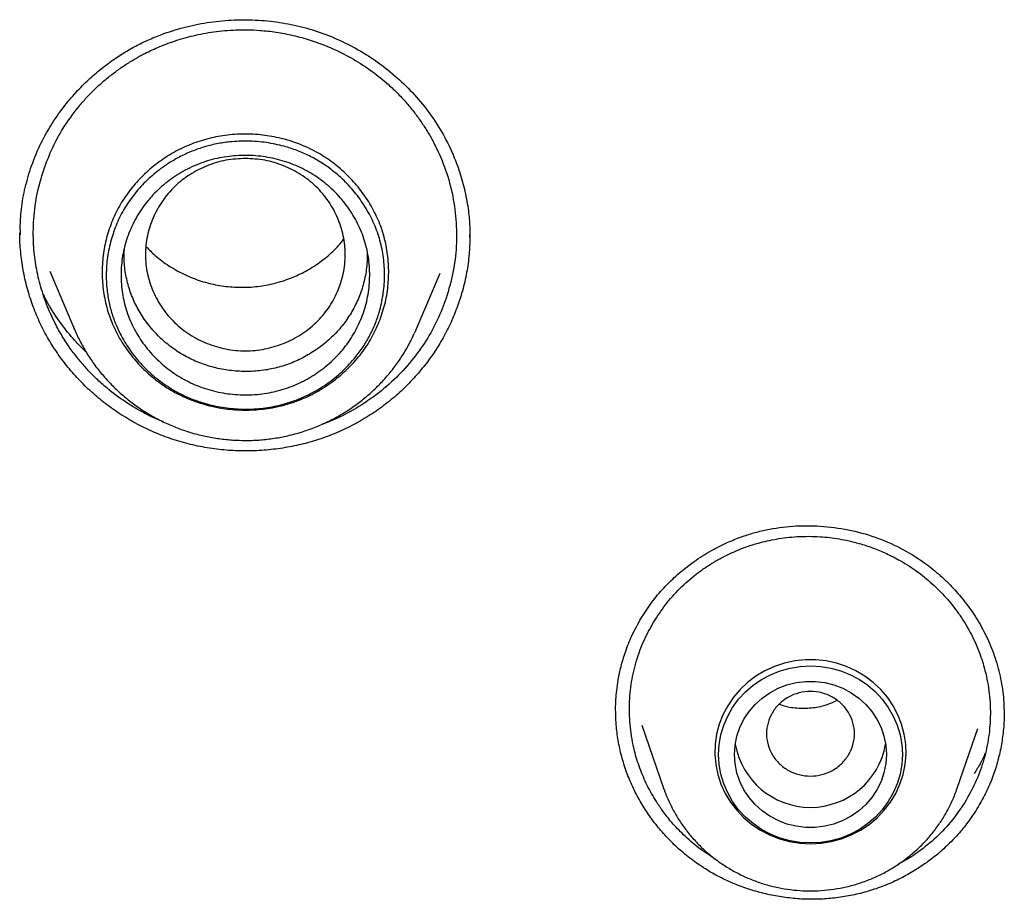
# Model space of a CAD drawing. Units: millimetres. Extents: x 8 to 1594, y 12 to 2955.
# Drawn here: x 777 to 789, y 2572 to 2583 of the extents above; entities that cross this region are included whole.
import ezdxf

# ---------------------------------------------------------------- set-up
doc = ezdxf.new("R2010")
doc.units = ezdxf.units.MM

msp = doc.modelspace()

# ---------------------------------------------------------------- linework, layer by layer
at = {"color": 7, "linetype": 'Continuous', "lineweight": 30}
for p, q in [((776.832, 2580.634), (776.831, 2580.694)), ((782.45, 2580.632), (782.45, 2580.599)), ((777.2, 2580.177), (777.51, 2579.447)), ((781.783, 2579.447), (782.083, 2580.153)), ((777.51, 2579.447), (777.495, 2579.484)), ((781.783, 2579.447), (781.761, 2579.398)), ((784.608, 2574.496), (784.881, 2573.705)), ((788.555, 2573.705), (788.814, 2574.455)), ((784.886, 2573.692), (784.881, 2573.705))]:
    msp.add_line(p, q, dxfattribs=at)
at = {"color": 7, "linetype": 'Continuous', "lineweight": 30, "flags": 128}
for points in [[(786.718, 2573.009), (786.85, 2573.016), (786.979, 2573.037), (787.106, 2573.072), (787.228, 2573.12), (787.344, 2573.18), (787.453, 2573.252), (787.552, 2573.336), (787.641, 2573.429), (787.719, 2573.531), (787.785, 2573.641), (787.838, 2573.758), (787.877, 2573.879), (787.903, 2574.004), (787.914, 2574.13), (787.91, 2574.257), (787.892, 2574.383), (787.859, 2574.506), (787.813, 2574.625), (787.754, 2574.738), (787.682, 2574.844), (787.598, 2574.942), (787.503, 2575.031), (787.399, 2575.109), (787.287, 2575.176), (787.168, 2575.23), (787.043, 2575.271), (786.915, 2575.299), (786.784, 2575.313), (786.652, 2575.313), (786.521, 2575.299), (786.392, 2575.271), (786.268, 2575.23), (786.149, 2575.176), (786.036, 2575.109), (785.932, 2575.031), (785.838, 2574.942), (785.754, 2574.844), (785.682, 2574.738), (785.623, 2574.625), (785.576, 2574.506), (785.544, 2574.383), (785.526, 2574.257), (785.522, 2574.13), (785.533, 2574.004), (785.558, 2573.879), (785.598, 2573.758), (785.651, 2573.641), (785.717, 2573.531), (785.795, 2573.429), (785.884, 2573.336), (785.983, 2573.252), (786.092, 2573.18), (786.207, 2573.12), (786.33, 2573.072), (786.456, 2573.037), (786.586, 2573.016), (786.718, 2573.009)], [(787.868, 2574.128), (787.861, 2574.004), (787.839, 2573.881), (787.803, 2573.762), (787.754, 2573.647), (787.692, 2573.538), (787.617, 2573.437), (787.531, 2573.344), (787.435, 2573.262), (787.33, 2573.19), (787.217, 2573.13), (787.098, 2573.082), (786.974, 2573.048), (786.847, 2573.027), (786.718, 2573.02), (786.589, 2573.027), (786.462, 2573.048), (786.338, 2573.082), (786.219, 2573.13), (786.106, 2573.19), (786.001, 2573.262), (785.905, 2573.344), (785.819, 2573.437), (785.744, 2573.538), (785.682, 2573.647), (785.632, 2573.762), (785.597, 2573.881), (785.575, 2574.004), (785.568, 2574.128), (785.575, 2574.252), (785.597, 2574.375), (785.632, 2574.494), (785.682, 2574.609), (785.744, 2574.718), (785.819, 2574.819), (785.905, 2574.912), (786.001, 2574.994), (786.106, 2575.066), (786.219, 2575.126), (786.338, 2575.174), (786.462, 2575.208), (786.589, 2575.229), (786.718, 2575.236), (786.847, 2575.229), (786.974, 2575.208), (787.098, 2575.174), (787.217, 2575.126), (787.33, 2575.066), (787.435, 2574.994), (787.531, 2574.912), (787.617, 2574.819), (787.692, 2574.718), (787.754, 2574.609), (787.803, 2574.494), (787.839, 2574.375), (787.861, 2574.252), (787.868, 2574.128)], [(787.668, 2574.128), (787.66, 2574.013), (787.638, 2573.9), (787.601, 2573.791), (787.55, 2573.687), (787.486, 2573.59), (787.41, 2573.501), (787.323, 2573.423), (787.227, 2573.355), (787.122, 2573.3), (787.011, 2573.257), (786.896, 2573.229), (786.778, 2573.214), (786.658, 2573.214), (786.54, 2573.229), (786.424, 2573.257), (786.313, 2573.3), (786.209, 2573.355), (786.112, 2573.423), (786.025, 2573.501), (785.949, 2573.59), (785.885, 2573.687), (785.835, 2573.791), (785.798, 2573.9), (785.775, 2574.013), (785.768, 2574.128), (785.775, 2574.243), (785.798, 2574.356), (785.835, 2574.465), (785.885, 2574.569), (785.949, 2574.666), (786.025, 2574.755), (786.112, 2574.833), (786.209, 2574.901), (786.313, 2574.956), (786.424, 2574.999), (786.54, 2575.027), (786.658, 2575.042), (786.778, 2575.042), (786.896, 2575.027), (787.011, 2574.999), (787.122, 2574.956), (787.227, 2574.901), (787.323, 2574.833), (787.41, 2574.755), (787.486, 2574.666), (787.55, 2574.569), (787.601, 2574.465), (787.638, 2574.356), (787.66, 2574.243), (787.668, 2574.128)]]:
    msp.add_lwpolyline(points, dxfattribs=at)
at = {"color": 7, "linetype": 'Continuous', "lineweight": 30}
msp.add_arc((786.718, 2574.421), 0.955, 189.8567, 350.1433, dxfattribs=at)
for points, knots in [([(776.958, 2581.462), (776.994, 2581.559), (777.065, 2581.747), (777.208, 2582.002), (777.361, 2582.224), (777.521, 2582.414), (777.68, 2582.574), (777.842, 2582.714), (778.002, 2582.833), (778.16, 2582.934), (778.312, 2583.018), (778.467, 2583.091), (778.665, 2583.169), (778.911, 2583.243), (779.205, 2583.3), (779.506, 2583.328), (779.809, 2583.325), (780.11, 2583.292), (780.405, 2583.228), (780.69, 2583.133), (780.963, 2583.008), (781.222, 2582.856), (781.464, 2582.677), (781.689, 2582.472), (781.892, 2582.242), (782.071, 2581.988), (782.22, 2581.71), (782.327, 2581.436), (782.398, 2581.175), (782.439, 2580.948), (782.455, 2580.751), (782.456, 2580.639), (782.456, 2580.59)], [0, 0, 0, 0, 0.040387, 0.07797, 0.112702, 0.144527, 0.173405, 0.199313, 0.226473, 0.249396, 0.270807, 0.29242, 0.314288, 0.351305, 0.38901, 0.426951, 0.464867, 0.502691, 0.540377, 0.577949, 0.615598, 0.653344, 0.691351, 0.729882, 0.768909, 0.808438, 0.848905, 0.890383, 0.922179, 0.953756, 0.979956, 1, 1, 1, 1]), ([(777.123, 2581.447), (777.158, 2581.542), (777.231, 2581.734), (777.385, 2582.006), (777.538, 2582.214), (777.671, 2582.365), (777.771, 2582.466), (777.877, 2582.562), (777.99, 2582.653), (778.109, 2582.739), (778.234, 2582.819), (778.381, 2582.901), (778.555, 2582.984), (778.766, 2583.065), (778.999, 2583.131), (779.256, 2583.18), (779.535, 2583.204), (779.797, 2583.199), (780.035, 2583.173), (780.247, 2583.132), (780.486, 2583.067), (780.741, 2582.969), (781, 2582.837), (781.231, 2582.685), (781.415, 2582.537), (781.558, 2582.401), (781.668, 2582.281), (781.767, 2582.16), (781.855, 2582.038), (781.932, 2581.916), (782.034, 2581.735), (782.145, 2581.485), (782.24, 2581.16), (782.289, 2580.827), (782.292, 2580.492), (782.254, 2580.16), (782.191, 2579.947), (782.16, 2579.841)], [0, 0, 0, 0, 0.03773, 0.076363, 0.115895, 0.133123, 0.150515, 0.168073, 0.185796, 0.203684, 0.221736, 0.239954, 0.265008, 0.292195, 0.321515, 0.352965, 0.386545, 0.422251, 0.447244, 0.473181, 0.500063, 0.536616, 0.57165, 0.605165, 0.637163, 0.657656, 0.677476, 0.696621, 0.715092, 0.73289, 0.750015, 0.792062, 0.833954, 0.875692, 0.917278, 0.958713, 1, 1, 1, 1]), ([(781.323, 2579.548), (781.292, 2579.479), (781.231, 2579.34), (781.103, 2579.148), (780.951, 2578.974), (780.777, 2578.819), (780.585, 2578.689), (780.378, 2578.582), (780.157, 2578.504), (779.928, 2578.455), (779.693, 2578.435), (779.458, 2578.444), (779.226, 2578.482), (779.002, 2578.549), (778.789, 2578.643), (778.59, 2578.764), (778.41, 2578.91), (778.25, 2579.077), (778.113, 2579.262), (778.004, 2579.461), (777.922, 2579.673), (777.871, 2579.894), (777.85, 2580.12), (777.86, 2580.348), (777.899, 2580.572), (777.968, 2580.788), (778.065, 2580.994), (778.192, 2581.185), (778.343, 2581.359), (778.516, 2581.513), (778.707, 2581.644), (778.915, 2581.751), (779.135, 2581.829), (779.365, 2581.879), (779.599, 2581.899), (779.834, 2581.89), (780.066, 2581.852), (780.29, 2581.786), (780.504, 2581.692), (780.702, 2581.571), (780.883, 2581.425), (781.043, 2581.258), (781.179, 2581.073), (781.29, 2580.874), (781.372, 2580.663), (781.424, 2580.442), (781.445, 2580.215), (781.435, 2579.988), (781.398, 2579.763), (781.348, 2579.62), (781.323, 2579.548)], [0, 0, 0, 0, 0.020861, 0.041658, 0.062756, 0.083569, 0.10447, 0.125266, 0.146023, 0.166888, 0.187696, 0.208642, 0.229373, 0.25017, 0.270997, 0.291685, 0.312624, 0.333563, 0.354282, 0.375131, 0.395821, 0.41653, 0.437622, 0.458416, 0.479332, 0.500127, 0.52088, 0.541738, 0.562559, 0.583375, 0.60434, 0.625025, 0.645886, 0.666594, 0.68753, 0.708411, 0.729129, 0.74998, 0.770726, 0.791425, 0.81247, 0.83327, 0.854168, 0.874979, 0.895627, 0.916322, 0.937429, 0.958212, 0.979182, 1, 1, 1, 1]), ([(777.974, 2580.596), (777.997, 2580.665), (778.044, 2580.804), (778.15, 2580.998), (778.281, 2581.178), (778.435, 2581.34), (778.609, 2581.482), (778.785, 2581.592), (778.956, 2581.673), (779.117, 2581.732), (779.283, 2581.774), (779.471, 2581.802), (779.681, 2581.811), (779.909, 2581.792), (780.114, 2581.75), (780.294, 2581.691), (780.449, 2581.623), (780.597, 2581.54), (780.751, 2581.432), (780.905, 2581.295), (781.052, 2581.127), (781.176, 2580.942), (781.274, 2580.744), (781.343, 2580.535), (781.383, 2580.319), (781.393, 2580.099), (781.374, 2579.88), (781.33, 2579.682), (781.269, 2579.507), (781.198, 2579.356), (781.111, 2579.213), (780.998, 2579.064), (780.856, 2578.915), (780.681, 2578.773), (780.489, 2578.654), (780.283, 2578.56), (780.066, 2578.494), (779.842, 2578.456), (779.614, 2578.447), (779.387, 2578.465), (779.181, 2578.508), (779.001, 2578.567), (778.844, 2578.635), (778.696, 2578.719), (778.542, 2578.827), (778.387, 2578.963), (778.24, 2579.132), (778.127, 2579.302), (778.043, 2579.466), (777.983, 2579.62), (777.94, 2579.78), (777.91, 2579.961), (777.902, 2580.162), (777.92, 2580.382), (777.956, 2580.524), (777.974, 2580.596)], [0, 0, 0, 0, 0.02077, 0.041501, 0.062255, 0.083052, 0.103884, 0.124738, 0.140395, 0.156073, 0.171751, 0.18741, 0.20827, 0.229118, 0.249947, 0.26556, 0.281169, 0.296783, 0.312406, 0.333248, 0.354092, 0.374907, 0.395672, 0.416398, 0.437145, 0.457937, 0.478777, 0.499661, 0.515363, 0.531112, 0.546861, 0.562567, 0.583459, 0.604307, 0.625108, 0.645861, 0.666589, 0.687341, 0.708136, 0.728969, 0.749827, 0.765491, 0.78118, 0.796869, 0.812533, 0.833393, 0.854235, 0.875055, 0.89066, 0.906262, 0.92187, 0.937491, 0.958333, 0.97918, 1, 1, 1, 1]), ([(781.03, 2579.441), (780.99, 2579.373), (780.908, 2579.237), (780.745, 2579.06), (780.559, 2578.907), (780.35, 2578.784), (780.123, 2578.694), (779.885, 2578.64), (779.641, 2578.624), (779.396, 2578.643), (779.158, 2578.698), (778.93, 2578.79), (778.721, 2578.915), (778.536, 2579.071), (778.378, 2579.251), (778.251, 2579.452), (778.158, 2579.67), (778.102, 2579.9), (778.085, 2580.135), (778.105, 2580.37), (778.163, 2580.601), (778.258, 2580.82), (778.388, 2581.022), (778.55, 2581.2), (778.737, 2581.353), (778.946, 2581.475), (779.173, 2581.565), (779.411, 2581.617), (779.655, 2581.634), (779.9, 2581.614), (780.138, 2581.558), (780.364, 2581.468), (780.572, 2581.343), (780.757, 2581.188), (780.915, 2581.008), (781.043, 2580.806), (781.137, 2580.587), (781.192, 2580.356), (781.209, 2580.119), (781.188, 2579.884), (781.132, 2579.654), (781.064, 2579.512), (781.03, 2579.441)], [0, 0, 0, 0, 0.024928, 0.049909, 0.074921, 0.099919, 0.124881, 0.149823, 0.174776, 0.199766, 0.224801, 0.24992, 0.275039, 0.300074, 0.325057, 0.349995, 0.374905, 0.399821, 0.424776, 0.449787, 0.47486, 0.50003, 0.525196, 0.550257, 0.575253, 0.600193, 0.625098, 0.650021, 0.675, 0.700011, 0.725011, 0.749982, 0.774934, 0.799897, 0.824891, 0.849924, 0.875028, 0.900132, 0.925163, 0.95015, 0.975091, 1, 1, 1, 1]), ([(779.646, 2581.59), (779.728, 2581.585), (779.892, 2581.576), (780.127, 2581.504), (780.345, 2581.393), (780.536, 2581.243), (780.692, 2581.059), (780.807, 2580.849), (780.88, 2580.622), (780.905, 2580.386), (780.88, 2580.149), (780.807, 2579.922), (780.692, 2579.712), (780.536, 2579.528), (780.345, 2579.378), (780.127, 2579.267), (779.892, 2579.197), (779.646, 2579.173), (779.401, 2579.197), (779.166, 2579.267), (778.948, 2579.378), (778.757, 2579.528), (778.601, 2579.712), (778.486, 2579.922), (778.413, 2580.149), (778.388, 2580.386), (778.413, 2580.622), (778.486, 2580.849), (778.601, 2581.059), (778.757, 2581.243), (778.948, 2581.393), (779.166, 2581.504), (779.401, 2581.576), (779.565, 2581.585), (779.646, 2581.59)], [0, 0, 0, 0, 0.031244, 0.0625, 0.093756, 0.125, 0.156244, 0.1875, 0.218756, 0.25, 0.281244, 0.3125, 0.343756, 0.375, 0.406244, 0.4375, 0.468756, 0.5, 0.531244, 0.5625, 0.593756, 0.625, 0.656244, 0.6875, 0.718756, 0.75, 0.781244, 0.8125, 0.843756, 0.875, 0.906244, 0.9375, 0.968756, 1, 1, 1, 1]), ([(776.829, 2580.694), (776.831, 2580.769), (776.837, 2580.937), (776.879, 2581.195), (776.932, 2581.373), (776.958, 2581.462)], [0, 0, 0, 0, 0.289187, 0.643806, 1, 1, 1, 1]), ([(778.628, 2578.289), (778.592, 2578.304), (778.504, 2578.339), (778.331, 2578.426), (778.118, 2578.554), (777.92, 2578.706), (777.768, 2578.844), (777.655, 2578.962), (777.551, 2579.083), (777.45, 2579.216), (777.354, 2579.363), (777.252, 2579.546), (777.156, 2579.761), (777.075, 2580.009), (777.021, 2580.258), (776.99, 2580.534), (776.993, 2580.832), (777.033, 2581.147), (777.093, 2581.348), (777.123, 2581.447)], [0, 0, 0, 0, 0.029698, 0.072045, 0.148239, 0.219182, 0.263568, 0.305616, 0.345325, 0.387281, 0.434562, 0.481305, 0.550396, 0.618276, 0.684945, 0.750401, 0.835762, 0.918962, 1, 1, 1, 1]), ([(782.32, 2579.791), (782.295, 2579.723), (782.246, 2579.588), (782.15, 2579.392), (782.04, 2579.204), (781.914, 2579.025), (781.773, 2578.855), (781.618, 2578.695), (781.446, 2578.545), (781.26, 2578.408), (781.058, 2578.284), (780.844, 2578.176), (780.623, 2578.088), (780.399, 2578.02), (780.172, 2577.971), (779.939, 2577.939), (779.703, 2577.925), (779.465, 2577.93), (779.227, 2577.955), (778.989, 2577.999), (778.757, 2578.064), (778.535, 2578.146), (778.323, 2578.245), (778.118, 2578.363), (777.923, 2578.496), (777.743, 2578.643), (777.577, 2578.802), (777.424, 2578.975), (777.288, 2579.157), (777.168, 2579.349), (777.065, 2579.549), (776.98, 2579.756), (776.913, 2579.972), (776.863, 2580.193), (776.834, 2580.419), (776.822, 2580.575), (776.826, 2580.655), (776.826, 2580.659)], [0, 0, 0, 0, 0.02806, 0.056119, 0.084359, 0.112505, 0.140651, 0.169525, 0.1984, 0.228124, 0.257848, 0.288482, 0.319116, 0.348084, 0.377053, 0.406817, 0.436582, 0.466379, 0.496175, 0.526862, 0.557546, 0.586828, 0.61611, 0.646244, 0.676377, 0.705623, 0.735064, 0.76431, 0.793757, 0.822572, 0.851589, 0.880501, 0.909414, 0.939137, 0.96886, 0.998201, 1, 1, 1, 1]), ([(778.407, 2580.484), (778.444, 2580.446), (778.529, 2580.358), (778.686, 2580.244), (778.871, 2580.14), (779.068, 2580.059), (779.273, 2580.004), (779.483, 2579.976), (779.695, 2579.974), (779.906, 2579.999), (780.112, 2580.051), (780.31, 2580.128), (780.495, 2580.229), (780.663, 2580.352), (780.792, 2580.47), (780.855, 2580.552), (780.876, 2580.58)], [0, 0, 0, 0, 0.056914, 0.132641, 0.208042, 0.284267, 0.35927, 0.43434, 0.509617, 0.584598, 0.660612, 0.736574, 0.811606, 0.886989, 0.961885, 1, 1, 1, 1]), ([(782.456, 2580.598), (782.454, 2580.529), (782.45, 2580.382), (782.418, 2580.16), (782.373, 2579.959), (782.335, 2579.838), (782.32, 2579.791)], [0, 0, 0, 0, 0.252162, 0.535768, 0.819371, 1, 1, 1, 1]), ([(781.17, 2580.418), (781.171, 2580.368), (781.171, 2580.252), (781.142, 2580.075), (781.088, 2579.89), (781.008, 2579.715), (780.906, 2579.551), (780.781, 2579.4), (780.636, 2579.267), (780.475, 2579.151), (780.3, 2579.058), (780.116, 2578.987), (779.923, 2578.941), (779.724, 2578.92), (779.524, 2578.924), (779.326, 2578.952), (779.134, 2579.005), (778.951, 2579.081), (778.78, 2579.18), (778.624, 2579.3), (778.485, 2579.44), (778.365, 2579.595), (778.268, 2579.763), (778.195, 2579.941), (778.148, 2580.127), (778.126, 2580.299), (778.131, 2580.408), (778.133, 2580.454)], [0, 0, 0, 0, 0.032093, 0.073549, 0.114148, 0.154605, 0.195351, 0.235956, 0.277125, 0.318402, 0.359002, 0.39963, 0.440256, 0.480858, 0.52215, 0.562978, 0.603982, 0.644612, 0.685276, 0.726349, 0.767079, 0.808504, 0.849103, 0.88959, 0.930405, 0.971009, 1, 1, 1, 1]), ([(777.655, 2579.165), (777.599, 2579.221), (777.476, 2579.343), (777.312, 2579.558), (777.188, 2579.744), (777.132, 2579.861), (777.119, 2579.89)], [0, 0, 0, 0, 0.259063, 0.569882, 0.891249, 1, 1, 1, 1]), ([(782.16, 2579.841), (782.126, 2579.751), (782.057, 2579.568), (781.911, 2579.305), (781.73, 2579.051), (781.509, 2578.813), (781.25, 2578.595), (780.978, 2578.425), (780.761, 2578.316), (780.641, 2578.275), (780.608, 2578.263)], [0, 0, 0, 0, 0.127173, 0.259272, 0.396304, 0.538272, 0.685183, 0.837043, 0.95423, 1, 1, 1, 1]), ([(777.495, 2579.485), (777.495, 2579.483), (777.515, 2579.429), (777.565, 2579.325), (777.645, 2579.176), (777.738, 2579.033), (777.842, 2578.898), (777.956, 2578.77), (778.079, 2578.651), (778.211, 2578.541), (778.352, 2578.442), (778.5, 2578.352), (778.654, 2578.274), (778.814, 2578.207), (778.978, 2578.152), (779.147, 2578.11), (779.318, 2578.08), (779.485, 2578.062), (779.595, 2578.06), (779.646, 2578.059)], [0, 0, 0, 0, 0.001704, 0.0642501, 0.1268251, 0.1894343, 0.2520822, 0.3147718, 0.3775054, 0.4402836, 0.5031065, 0.5659727, 0.6288804, 0.6918267, 0.7548083, 0.8178213, 0.8808612, 0.9439235, 1, 1, 1, 1]), ([(779.646, 2578.059), (779.681, 2578.059), (779.773, 2578.06), (779.923, 2578.073), (780.095, 2578.099), (780.264, 2578.138), (780.431, 2578.19), (780.592, 2578.253), (780.749, 2578.328), (780.899, 2578.414), (781.042, 2578.511), (781.177, 2578.619), (781.303, 2578.735), (781.42, 2578.861), (781.527, 2578.995), (781.623, 2579.136), (781.701, 2579.271), (781.742, 2579.36), (781.76, 2579.398)], [0, 0, 0, 0, 0.038418, 0.103798, 0.169191, 0.234581, 0.299962, 0.365329, 0.430674, 0.495994, 0.561283, 0.626536, 0.691749, 0.756918, 0.82204, 0.887115, 0.952142, 1, 1, 1, 1]), ([(784.599, 2575.835), (784.643, 2575.903), (784.727, 2576.034), (784.876, 2576.209), (785.049, 2576.381), (785.249, 2576.54), (785.466, 2576.678), (785.665, 2576.778), (785.842, 2576.85), (786.005, 2576.903), (786.22, 2576.956), (786.5, 2576.994), (786.845, 2576.994), (787.191, 2576.948), (787.529, 2576.856), (787.848, 2576.719), (788.111, 2576.558), (788.321, 2576.392), (788.488, 2576.232), (788.642, 2576.055), (788.784, 2575.857), (788.909, 2575.637), (789.013, 2575.397), (789.089, 2575.141), (789.135, 2574.876), (789.14, 2574.699), (789.142, 2574.609)], [0, 0, 0, 0, 0.0389975, 0.0756036, 0.1097804, 0.1563759, 0.1972883, 0.2324642, 0.261907, 0.2876353, 0.3135121, 0.3662863, 0.4204541, 0.4751339, 0.5297239, 0.5840677, 0.6382113, 0.6743897, 0.7106323, 0.7477228, 0.7864381, 0.8267708, 0.868732, 0.911995, 0.9557472, 1, 1, 1, 1]), ([(784.755, 2575.784), (784.803, 2575.858), (784.9, 2576.007), (785.081, 2576.21), (785.254, 2576.362), (785.406, 2576.472), (785.527, 2576.548), (785.654, 2576.617), (785.786, 2576.678), (785.924, 2576.732), (786.092, 2576.784), (786.3, 2576.831), (786.559, 2576.861), (786.823, 2576.86), (787.083, 2576.83), (787.302, 2576.781), (787.499, 2576.716), (787.672, 2576.645), (787.865, 2576.545), (788.067, 2576.414), (788.265, 2576.25), (788.432, 2576.077), (788.557, 2575.917), (788.65, 2575.777), (788.717, 2575.659), (788.774, 2575.544), (788.822, 2575.431), (788.861, 2575.322), (788.911, 2575.156), (788.958, 2574.927), (788.976, 2574.636), (788.954, 2574.348), (788.895, 2574.069), (788.801, 2573.802), (788.711, 2573.638), (788.667, 2573.557)], [0, 0, 0, 0, 0.038255, 0.07729, 0.117105, 0.137315, 0.157719, 0.178318, 0.199111, 0.220097, 0.241278, 0.273792, 0.310561, 0.351577, 0.385135, 0.421077, 0.446369, 0.472719, 0.500126, 0.53858, 0.574972, 0.609304, 0.641579, 0.661958, 0.681423, 0.699976, 0.717617, 0.734347, 0.750165, 0.79305, 0.835431, 0.877314, 0.9187, 0.959594, 1, 1, 1, 1]), ([(784.279, 2574.677), (784.279, 2574.696), (784.28, 2574.742), (784.284, 2574.826), (784.293, 2574.936), (784.313, 2575.073), (784.347, 2575.234), (784.402, 2575.419), (784.482, 2575.625), (784.559, 2575.762), (784.599, 2575.835)], [0, 0, 0, 0, 0.048654, 0.118844, 0.210683, 0.324259, 0.459693, 0.617186, 0.797087, 1, 1, 1, 1]), ([(785.529, 2572.818), (785.457, 2572.864), (785.316, 2572.954), (785.136, 2573.112), (784.988, 2573.267), (784.877, 2573.408), (784.772, 2573.561), (784.672, 2573.739), (784.58, 2573.953), (784.505, 2574.196), (784.458, 2574.465), (784.447, 2574.755), (784.474, 2575.036), (784.537, 2575.303), (784.628, 2575.555), (784.713, 2575.708), (784.755, 2575.784)], [0, 0, 0, 0, 0.073343, 0.1451, 0.207177, 0.259561, 0.30224, 0.369961, 0.438843, 0.506427, 0.594487, 0.680234, 0.763663, 0.844769, 0.923549, 1, 1, 1, 1]), ([(786.718, 2574.917), (786.766, 2574.914), (786.862, 2574.906), (786.996, 2574.851), (787.111, 2574.767), (787.199, 2574.655), (787.255, 2574.526), (787.275, 2574.387), (787.255, 2574.249), (787.199, 2574.12), (787.111, 2574.008), (786.996, 2573.923), (786.862, 2573.87), (786.718, 2573.851), (786.574, 2573.87), (786.44, 2573.923), (786.324, 2574.008), (786.237, 2574.12), (786.181, 2574.249), (786.161, 2574.387), (786.181, 2574.526), (786.237, 2574.655), (786.324, 2574.767), (786.44, 2574.851), (786.574, 2574.906), (786.67, 2574.914), (786.718, 2574.917)], [0, 0, 0, 0, 0.041659, 0.083341, 0.125, 0.166659, 0.208341, 0.25, 0.291659, 0.333341, 0.375, 0.416659, 0.458341, 0.5, 0.541659, 0.583341, 0.625, 0.666659, 0.708341, 0.75, 0.791659, 0.833341, 0.875, 0.916659, 0.958341, 1, 1, 1, 1]), ([(787.05, 2574.803), (787.004, 2574.782), (786.902, 2574.736), (786.731, 2574.702), (786.548, 2574.702), (786.41, 2574.722), (786.339, 2574.751), (786.325, 2574.757)], [0, 0, 0, 0, 0.20586, 0.451467, 0.693381, 0.937348, 1, 1, 1, 1]), ([(788.817, 2573.473), (788.775, 2573.407), (788.698, 2573.286), (788.564, 2573.124), (788.425, 2572.98), (788.272, 2572.847), (788.108, 2572.727), (787.936, 2572.622), (787.756, 2572.53), (787.566, 2572.454), (787.37, 2572.393), (787.171, 2572.35), (786.969, 2572.323), (786.763, 2572.312), (786.558, 2572.319), (786.355, 2572.342), (786.156, 2572.38), (785.958, 2572.435), (785.765, 2572.505), (785.579, 2572.592), (785.399, 2572.694), (785.228, 2572.813), (785.069, 2572.944), (784.925, 2573.084), (784.795, 2573.234), (784.676, 2573.395), (784.571, 2573.566), (784.48, 2573.745), (784.405, 2573.933), (784.346, 2574.128), (784.306, 2574.326), (784.283, 2574.514), (784.281, 2574.634), (784.28, 2574.69)], [0, 0, 0, 0, 0.037726, 0.069504, 0.101283, 0.133978, 0.166674, 0.198449, 0.230224, 0.262919, 0.295614, 0.32736, 0.359107, 0.391791, 0.424477, 0.456066, 0.487656, 0.520119, 0.552582, 0.584832, 0.617082, 0.650338, 0.683594, 0.714889, 0.746184, 0.778334, 0.810483, 0.842699, 0.874914, 0.908113, 0.941312, 0.972799, 1, 1, 1, 1]), ([(789.141, 2574.65), (789.142, 2574.641), (789.144, 2574.566), (789.133, 2574.424), (789.106, 2574.227), (789.061, 2574.032), (788.998, 2573.841), (788.918, 2573.653), (788.851, 2573.533), (788.817, 2573.473)], [0, 0, 0, 0, 0.021393, 0.183003, 0.344613, 0.506024, 0.667433, 0.833718, 1, 1, 1, 1]), ([(788.905, 2574.146), (788.885, 2574.101), (788.846, 2574.014), (788.793, 2573.931), (788.768, 2573.891)], [0, 0, 0, 0, 0.518987, 1, 1, 1, 1]), ([(784.887, 2573.692), (784.891, 2573.679), (784.912, 2573.616), (784.96, 2573.509), (785.032, 2573.371), (785.117, 2573.24), (785.212, 2573.116), (785.317, 2572.999), (785.432, 2572.892), (785.556, 2572.794), (785.687, 2572.707), (785.825, 2572.63), (785.97, 2572.564), (786.119, 2572.51), (786.273, 2572.468), (786.429, 2572.439), (786.578, 2572.423), (786.675, 2572.421), (786.718, 2572.42)], [0, 0, 0, 0, 0.017925, 0.083885, 0.149877, 0.215912, 0.281995, 0.348132, 0.414326, 0.480579, 0.546889, 0.613257, 0.679678, 0.746149, 0.812665, 0.879219, 0.945806, 1, 1, 1, 1]), ([(786.718, 2572.42), (786.75, 2572.421), (786.835, 2572.422), (786.973, 2572.435), (787.131, 2572.461), (787.285, 2572.5), (787.436, 2572.552), (787.582, 2572.615), (787.722, 2572.69), (787.855, 2572.776), (787.981, 2572.872), (788.097, 2572.978), (788.205, 2573.093), (788.302, 2573.217), (788.389, 2573.347), (788.464, 2573.484), (788.519, 2573.604), (788.545, 2573.679), (788.553, 2573.706)], [0, 0, 0, 0, 0.039899, 0.106115, 0.172347, 0.238575, 0.304792, 0.370988, 0.437156, 0.503289, 0.569379, 0.635421, 0.701408, 0.767338, 0.833207, 0.899016, 0.964765, 1, 1, 1, 1]), ([(788.667, 2573.557), (788.617, 2573.48), (788.515, 2573.324), (788.323, 2573.113), (788.118, 2572.939), (787.947, 2572.821), (787.849, 2572.771), (787.819, 2572.755)], [0, 0, 0, 0, 0.23438, 0.475566, 0.723581, 0.914152, 1, 1, 1, 1])]:
    msp.add_open_spline(points, degree=3, knots=knots, dxfattribs=at)

doc.saveas('drawing.dxf')
